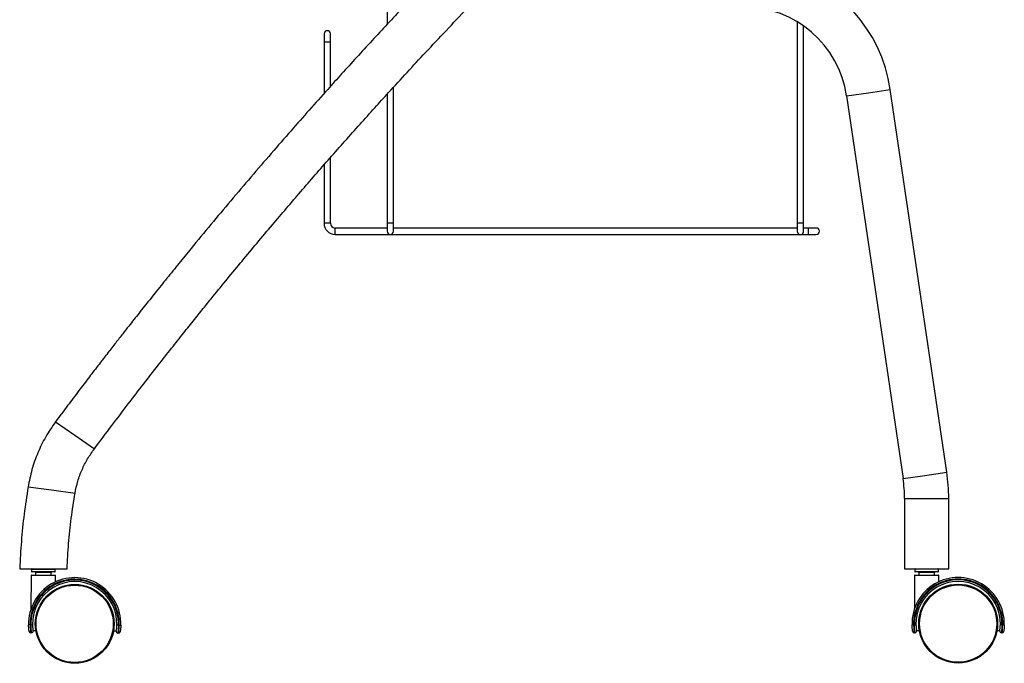
# Model space of a CAD drawing. Units: millimetres. Extents: x -1200 to 1831, y -1432 to 1961.
# Drawn here: x -1199 to -575, y -300 to 108 of the extents above; entities that cross this region are included whole.
import ezdxf

# ---------------------------------------------------------------- set-up
doc = ezdxf.new("R2010")
doc.units = ezdxf.units.MM

msp = doc.modelspace()

# ---------------------------------------------------------------- linework, layer by layer
at = {"color": 7, "linetype": 'Continuous', "lineweight": 25}
for p, q in [((-965.85, 133.3), (-965.85, 104.92)), ((-705.85, 106.44), (-705.85, -21.17)), ((-701.85, -21.17), (-701.85, 103.83)), ((-1005.85, 98.83), (-1005.85, 93.83)), ((-1005.85, 93.83), (-1005.85, 61.13)), ((-1005.85, 93.83), (-1003.85, 93.83)), ((-1005.85, 93.83), (-1001.85, 93.83)), ((-1003.85, 93.83), (-1001.85, 93.83)), ((-1001.85, 93.83), (-1001.85, 98.83)), ((-1001.85, 65.6), (-1001.85, 93.83)), ((-961.85, -21.17), (-961.85, 65.06)), ((-660.75, 61.59), (-646.9, 63.64)), ((-611.07, -178.86), (-646.9, 63.64)), ((-965.85, 60.69), (-965.85, -21.17)), ((-674.6, 59.54), (-660.75, 61.59)), ((-674.6, 59.54), (-638.77, -182.95)), ((-1001.85, -21.17), (-1001.85, 20.49)), ((-1005.85, 15.92), (-1005.85, -21.17)), ((-1003.85, -21.17), (-1005.85, -21.17)), ((-1001.85, -21.17), (-1005.85, -21.17)), ((-1001.85, -21.17), (-1003.85, -21.17)), ((-965.85, -24.17), (-998.85, -24.17)), ((-998.85, -26.17), (-998.85, -24.17)), ((-998.85, -28.17), (-998.85, -24.17)), ((-965.85, -21.17), (-965.85, -26.17)), ((-961.85, -21.17), (-965.85, -21.17)), ((-963.85, -21.17), (-965.85, -21.17)), ((-961.85, -21.17), (-963.85, -21.17)), ((-961.85, -26.17), (-961.85, -21.17)), ((-705.85, -24.17), (-961.85, -24.17)), ((-705.85, -21.17), (-705.85, -26.17)), ((-703.85, -21.17), (-705.85, -21.17)), ((-701.85, -21.17), (-705.85, -21.17)), ((-701.85, -21.17), (-703.85, -21.17)), ((-701.85, -26.17), (-701.85, -21.17)), ((-698.85, -24.17), (-701.85, -24.17)), ((-693.85, -24.17), (-698.85, -24.17)), ((-698.85, -24.17), (-698.85, -26.17)), ((-698.85, -24.17), (-698.85, -28.17)), ((-998.85, -28.17), (-998.85, -26.17)), ((-998.85, -28.17), (-698.85, -28.17)), ((-698.85, -26.17), (-698.85, -28.17)), ((-698.85, -28.17), (-693.85, -28.17)), ((-1176.19, -146.98), (-1163.85, -155.5)), ((-1163.85, -155.5), (-1151.5, -164.02)), ((-638.77, -182.95), (-624.92, -180.9)), ((-624.92, -180.9), (-611.07, -178.86)), ((-1193.52, -188.17), (-1178.64, -190.1)), ((-1178.64, -190.1), (-1163.77, -192.04)), ((-637.85, -195.52), (-637.85, -240.05)), ((-637.85, -195.52), (-623.85, -195.52)), ((-623.85, -195.52), (-609.85, -195.52)), ((-609.85, -240.05), (-609.85, -195.52)), ((-1198.85, -240.05), (-1183.85, -240.1)), ((-1191.35, -240.4), (-1191.35, -241.76)), ((-1176.35, -240.45), (-1191.35, -240.4)), ((-1191.35, -241.76), (-1176.35, -241.81)), ((-1176.67, -242.13), (-1191.03, -242.08)), ((-1188.86, -242.41), (-1188.86, -244.09)), ((-1178.86, -242.44), (-1188.86, -242.41)), ((-1183.85, -240.1), (-1168.85, -240.16)), ((-1178.86, -244.12), (-1178.86, -242.44)), ((-1176.35, -241.81), (-1176.35, -240.45)), ((-637.85, -240.05), (-623.85, -240.05)), ((-631.35, -240.37), (-631.35, -241.73)), ((-616.35, -240.37), (-631.35, -240.37)), ((-631.35, -241.73), (-616.35, -241.73)), ((-616.67, -242.05), (-631.03, -242.05)), ((-628.85, -242.37), (-628.85, -244.05)), ((-618.85, -242.37), (-628.85, -242.37)), ((-623.85, -240.05), (-609.85, -240.05)), ((-618.85, -244.05), (-618.85, -242.37)), ((-616.35, -241.73), (-616.35, -240.37)), ((-1191.61, -244.4), (-1191.68, -265.54)), ((-1176.11, -244.45), (-1191.61, -244.4)), ((-1191.29, -244.08), (-1176.43, -244.13)), ((-1176.13, -248.32), (-1176.11, -244.45)), ((-631.6, -244.37), (-631.6, -265.52)), ((-616.1, -244.37), (-631.6, -244.37)), ((-631.28, -244.05), (-616.42, -244.05)), ((-616.1, -248.24), (-616.1, -244.37)), ((-1192.21, -275.58), (-1193.21, -275.6)), ((-1192.21, -275.58), (-1191.71, -275.58)), ((-1191.33, -280.58), (-1191.83, -280.58)), ((-1191.71, -275.58), (-1190.71, -275.55)), ((-1190.39, -279.08), (-1188.62, -279.09)), ((-1139.34, -279.26), (-1137.57, -279.26)), ((-1136.23, -275.77), (-1137.23, -275.74)), ((-1136.14, -280.77), (-1136.65, -280.77)), ((-1136.23, -275.77), (-1135.73, -275.77)), ((-1135.73, -275.77), (-1134.73, -275.8)), ((-632.09, -275.55), (-633.09, -275.58)), ((-632.09, -275.55), (-631.59, -275.55)), ((-631.19, -280.55), (-631.7, -280.55)), ((-631.59, -275.55), (-630.59, -275.53)), ((-630.26, -279.05), (-628.48, -279.05)), ((-579.21, -279.05), (-577.44, -279.05)), ((-576.11, -275.55), (-577.11, -275.53)), ((-576, -280.55), (-576.51, -280.55)), ((-576.11, -275.55), (-575.61, -275.55)), ((-575.61, -275.55), (-574.61, -275.58))]:
    msp.add_line(p, q, dxfattribs=at)
for centre, radius in [((-1163.97, -274.92), 25), ((-1163.97, -274.92), 24.48), ((-603.85, -274.8), 25), ((-603.85, -274.8), 24.48)]:
    msp.add_circle(centre, radius, dxfattribs=at)
for centre, radius, start, end in [((-739.89, 49.9), 94, 8.40563, 76.10471), ((-739.89, 49.9), 66, 8.40563, 90), ((-1003.85, 98.83), 2, 90, 180), ((-1003.85, 98.83), 2, 0, 180), ((-1003.85, 98.83), 2, 0, 90), ((-998.85, -21.17), 7, 180, 270), ((-998.85, -21.17), 3, 180, 270), ((-693.85, -26.17), 2, 0, 90), ((-693.85, -26.17), 2, 270, 90), ((-963.85, -26.17), 2, 180, 0), ((-963.85, -26.17), 2, 180, 270), ((-963.85, -26.17), 2, 270, 0), ((-703.85, -26.17), 2, 180, 270), ((-703.85, -26.17), 2, 180, 0), ((-703.85, -26.17), 2, 270, 0), ((-693.85, -26.17), 2, 270, 0), ((-723.85, -195.52), 114, 0, 8.40563), ((-723.85, -195.52), 86, 0, 8.40563), ((-1191.03, -240.4), 0.32, 89.8042, 179.8042), ((-1191.03, -241.76), 0.32, 179.8042, 269.8042), ((-1189.18, -242.41), 0.32, 359.8042, 89.8042), ((-1178.54, -242.44), 0.32, 89.8042, 179.8042), ((-1176.67, -240.45), 0.32, 359.8042, 89.8042), ((-1176.67, -241.81), 0.32, 269.8042, 359.8042), ((-631.03, -240.37), 0.32, 90, 180), ((-631.03, -241.73), 0.32, 180, 270), ((-629.17, -242.37), 0.32, 0, 90), ((-618.53, -242.37), 0.32, 90, 180), ((-616.67, -240.37), 0.32, 0, 90), ((-616.67, -241.73), 0.32, 270, 0), ((-1163.97, -274.92), 29.25, 358.2829, 181.32551), ((-1163.97, -274.92), 28.25, 358.2829, 181.32551), ((-1163.97, -274.92), 27.75, 358.25548, 181.35293), ((-1191.29, -244.4), 0.32, 89.8042, 179.8042), ((-1163.97, -274.92), 26.75, 358.25548, 181.35293), ((-1176.43, -244.45), 0.32, 359.8042, 89.8042), ((-603.85, -274.8), 29.25, 358.47869, 181.52131), ((-603.85, -274.8), 28.25, 358.47869, 181.52131), ((-631.28, -244.37), 0.32, 90, 180), ((-603.85, -274.8), 27.75, 358.45128, 181.54872), ((-603.85, -274.8), 26.75, 358.45128, 181.54872), ((-616.42, -244.37), 0.32, 0, 90), ((-1191.83, -279.58), 1, 189.48399, 269.8042), ((-1191.32, -279.58), 1, 269.8042, 9.66012), ((-1136.64, -279.77), 1, 169.94828, 269.8042), ((-1136.14, -279.77), 1, 269.8042, 350.12442), ((-631.7, -279.55), 1, 189.67978, 270), ((-631.19, -279.55), 1, 270, 9.85592), ((-576.51, -279.55), 1, 170.14408, 270), ((-576, -279.55), 1, 270, 350.32022)]:
    msp.add_arc(centre, radius, start, end, dxfattribs=at)
for points, knots in [([(-795.5, 273.72), (-800.07, 269.52), (-808.92, 261.4), (-821.66, 249.52), (-833.47, 238.39), (-844.35, 228.03), (-854.26, 218.5), (-863.24, 209.8), (-871.28, 201.94), (-878.48, 194.86), (-886.4, 187.01), (-895.38, 178.04), (-905.74, 167.61), (-916.23, 156.92), (-926.49, 146.38), (-936.48, 136), (-946.18, 125.85), (-955.92, 115.54), (-965.7, 105.1), (-975.51, 94.52), (-985.21, 83.97), (-994.57, 73.68), (-1004.56, 62.6), (-1015.25, 50.62), (-1027.19, 37.09), (-1039.52, 22.95), (-1052.25, 8.15), (-1065.01, -6.88), (-1077.67, -21.99), (-1088.62, -35.24), (-1097.91, -46.59), (-1105.49, -55.94), (-1112.82, -65.05), (-1119.78, -73.78), (-1125.35, -80.8), (-1129.87, -86.53), (-1133.7, -91.41), (-1138.13, -97.08), (-1143.15, -103.54), (-1148.73, -110.76), (-1154.85, -118.73), (-1161.49, -127.44), (-1168.67, -136.93), (-1173.62, -143.55), (-1176.19, -146.98)], [0, 0, 0, 0, 0.032762, 0.063418, 0.091968, 0.118409, 0.142739, 0.16458, 0.184382, 0.202146, 0.217871, 0.243291, 0.269128, 0.295485, 0.322362, 0.346797, 0.371539, 0.396498, 0.421673, 0.447065, 0.472659, 0.497367, 0.520522, 0.551429, 0.58212, 0.615799, 0.650491, 0.685184, 0.719877, 0.75457, 0.775941, 0.797311, 0.81809, 0.837715, 0.856228, 0.865382, 0.87629, 0.888952, 0.903367, 0.919534, 0.937118, 0.956391, 0.977352, 1, 1, 1, 1]), ([(-1151.5, -164.02), (-1147.82, -159.11), (-1140.68, -149.59), (-1130.23, -135.87), (-1120.43, -123.15), (-1111.29, -111.41), (-1102.88, -100.71), (-1095.19, -91.01), (-1088.23, -82.31), (-1081.96, -74.53), (-1075.01, -65.95), (-1067.06, -56.22), (-1057.79, -45), (-1048.3, -33.61), (-1038.92, -22.47), (-1029.68, -11.6), (-1020.63, -1.05), (-1011.43, 9.56), (-1002.1, 20.22), (-992.65, 30.92), (-983.2, 41.51), (-973.98, 51.75), (-964.05, 62.68), (-953.3, 74.39), (-941.15, 87.48), (-928.42, 101.02), (-915.09, 115.01), (-901.54, 129.06), (-887.9, 143.01), (-875.92, 155.1), (-865.65, 165.37), (-857.19, 173.75), (-848.93, 181.87), (-841.02, 189.59), (-834.49, 195.91), (-828.91, 201.29), (-823.83, 206.17), (-817.84, 211.88), (-810.95, 218.41), (-803.15, 225.77), (-794.42, 233.93), (-784.76, 242.9), (-777.98, 249.11), (-774.44, 252.36)], [0, 0, 0, 0, 0.032762, 0.063418, 0.091968, 0.118409, 0.142739, 0.16458, 0.184382, 0.202146, 0.217871, 0.243291, 0.269128, 0.295485, 0.322362, 0.346797, 0.371539, 0.396498, 0.421673, 0.447065, 0.472659, 0.497367, 0.520522, 0.551429, 0.58212, 0.615799, 0.650491, 0.685184, 0.719877, 0.75457, 0.775941, 0.797311, 0.81809, 0.837715, 0.856228, 0.866558, 0.879073, 0.893772, 0.910655, 0.92972, 0.950967, 0.974394, 1, 1, 1, 1]), ([(-1176.19, -146.98), (-1178.32, -150.07), (-1182.57, -156.27), (-1187.49, -166.47), (-1191.34, -177.11), (-1192.79, -184.49), (-1193.52, -188.17)], [0, 0, 0, 0, 0.249117, 0.5, 0.750883, 1, 1, 1, 1]), ([(-1163.77, -192.04), (-1163.23, -189.53), (-1162.17, -184.49), (-1159.43, -177.24), (-1155.96, -170.32), (-1152.98, -166.11), (-1151.5, -164.02)], [0, 0, 0, 0, 0.249117, 0.5, 0.750883, 1, 1, 1, 1]), ([(-1193.52, -188.17), (-1194.4, -193.9), (-1196.16, -205.37), (-1197.94, -222.68), (-1198.55, -234.26), (-1198.85, -240.05)], [0, 0, 0, 0, 0.333285, 0.666715, 1, 1, 1, 1]), ([(-1168.85, -240.16), (-1168.55, -234.78), (-1167.96, -224.04), (-1166.27, -207.98), (-1164.6, -197.35), (-1163.77, -192.04)], [0, 0, 0, 0, 0.3332845, 0.6667155, 1, 1, 1, 1]), ([(-1192.82, -279.74), (-1192.82, -279.7), (-1192.84, -279.61), (-1192.95, -278.9), (-1193.08, -277.86), (-1193.17, -276.69), (-1193.2, -275.91), (-1193.21, -275.6)], [0, 0, 0, 0, 0.2089268, 0.4193289, 0.6339465, 0.8524589, 1, 1, 1, 1]), ([(-1192.21, -275.58), (-1192.2, -275.95), (-1192.18, -276.9), (-1192.08, -278.31), (-1191.96, -279.57), (-1191.86, -280.41), (-1191.84, -280.52), (-1191.83, -280.58)], [0, 0, 0, 0, 0.14517, 0.361016, 0.575089, 0.787425, 1, 1, 1, 1]), ([(-1191.33, -280.58), (-1191.33, -280.52), (-1191.35, -280.42), (-1191.46, -279.57), (-1191.58, -278.31), (-1191.67, -276.9), (-1191.7, -275.96), (-1191.71, -275.58)], [0, 0, 0, 0, 0.212498, 0.424747, 0.638797, 0.854685, 1, 1, 1, 1]), ([(-1190.71, -275.55), (-1190.7, -275.85), (-1190.67, -276.58), (-1190.58, -277.67), (-1190.46, -278.64), (-1190.36, -279.29), (-1190.34, -279.37), (-1190.34, -279.41)], [0, 0, 0, 0, 0.142644, 0.355809, 0.569608, 0.783974, 1, 1, 1, 1]), ([(-1137.63, -279.59), (-1137.62, -279.57), (-1137.62, -279.52), (-1137.54, -279.06), (-1137.41, -278.19), (-1137.29, -277.04), (-1137.25, -276.17), (-1137.23, -275.74)], [0, 0, 0, 0, 0.1444016, 0.362969, 0.5785979, 0.7900737, 1, 1, 1, 1]), ([(-1136.23, -275.77), (-1136.25, -276.33), (-1136.29, -277.45), (-1136.42, -278.94), (-1136.55, -280.07), (-1136.63, -280.68), (-1136.64, -280.74), (-1136.65, -280.77)], [0, 0, 0, 0, 0.213701, 0.427161, 0.642226, 0.85803, 1, 1, 1, 1]), ([(-1136.14, -280.77), (-1136.14, -280.74), (-1136.13, -280.68), (-1136.04, -280.08), (-1135.92, -278.94), (-1135.79, -277.45), (-1135.75, -276.33), (-1135.73, -275.77)], [0, 0, 0, 0, 0.141944, 0.357707, 0.572761, 0.786264, 1, 1, 1, 1]), ([(-1134.73, -275.8), (-1134.75, -276.26), (-1134.79, -277.19), (-1134.92, -278.42), (-1135.05, -279.36), (-1135.14, -279.87), (-1135.15, -279.92), (-1135.15, -279.94)], [0, 0, 0, 0, 0.2171336, 0.4327093, 0.6475067, 0.8605871, 1, 1, 1, 1]), ([(-632.68, -279.72), (-632.69, -279.68), (-632.7, -279.58), (-632.82, -278.88), (-632.95, -277.84), (-633.05, -276.67), (-633.08, -275.89), (-633.09, -275.58)], [0, 0, 0, 0, 0.208927, 0.419329, 0.633946, 0.852459, 1, 1, 1, 1]), ([(-632.09, -275.55), (-632.08, -275.93), (-632.05, -276.88), (-631.95, -278.29), (-631.83, -279.54), (-631.72, -280.39), (-631.7, -280.5), (-631.7, -280.55)], [0, 0, 0, 0, 0.14517, 0.361016, 0.575089, 0.787425, 1, 1, 1, 1]), ([(-631.19, -280.55), (-631.2, -280.5), (-631.21, -280.39), (-631.32, -279.54), (-631.45, -278.29), (-631.55, -276.88), (-631.58, -275.93), (-631.59, -275.55)], [0, 0, 0, 0, 0.212498, 0.424747, 0.638797, 0.854685, 1, 1, 1, 1]), ([(-630.59, -275.53), (-630.58, -275.82), (-630.55, -276.55), (-630.45, -277.64), (-630.33, -278.61), (-630.22, -279.26), (-630.21, -279.34), (-630.2, -279.38)], [0, 0, 0, 0, 0.142644, 0.355809, 0.569608, 0.783974, 1, 1, 1, 1]), ([(-577.49, -279.38), (-577.49, -279.36), (-577.48, -279.31), (-577.4, -278.85), (-577.28, -277.98), (-577.16, -276.83), (-577.13, -275.96), (-577.11, -275.53)], [0, 0, 0, 0, 0.144402, 0.362969, 0.578598, 0.790074, 1, 1, 1, 1]), ([(-576.11, -275.55), (-576.13, -276.11), (-576.16, -277.23), (-576.29, -278.73), (-576.41, -279.86), (-576.49, -280.47), (-576.5, -280.53), (-576.51, -280.55)], [0, 0, 0, 0, 0.213701, 0.427161, 0.642226, 0.85803, 1, 1, 1, 1]), ([(-576, -280.55), (-576, -280.53), (-575.99, -280.47), (-575.91, -279.86), (-575.78, -278.73), (-575.66, -277.23), (-575.63, -276.11), (-575.61, -275.55)], [0, 0, 0, 0, 0.141944, 0.357707, 0.572761, 0.786264, 1, 1, 1, 1]), ([(-574.61, -275.58), (-574.63, -276.04), (-574.66, -276.97), (-574.79, -278.2), (-574.92, -279.14), (-575, -279.65), (-575.01, -279.7), (-575.01, -279.72)], [0, 0, 0, 0, 0.217134, 0.432709, 0.647507, 0.860587, 1, 1, 1, 1])]:
    msp.add_open_spline(points, degree=3, knots=knots, dxfattribs=at)

doc.saveas('drawing.dxf')
